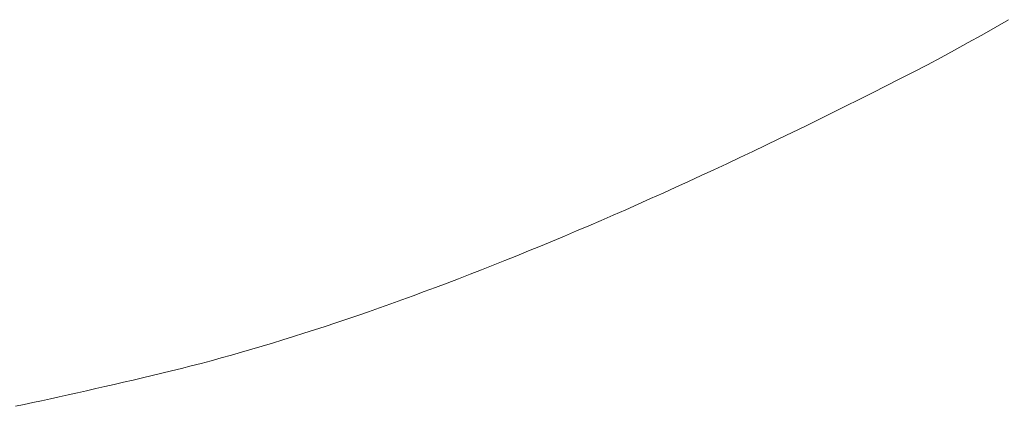
# Model space of a CAD drawing. Units: millimetres. Extents: x -3802 to 3798, y -3796 to 3804.
# Drawn here: x 13 to 51, y -117 to -102 of the extents above; entities that cross this region are included whole.
import ezdxf

# ---------------------------------------------------------------- set-up
doc = ezdxf.new("R2010")
doc.units = ezdxf.units.MM
doc.layers.add('EF-Spinner-Component-Fasteners', color=7, linetype='Continuous', lineweight=5)
doc.layers.add('Working-None', color=7, linetype='Continuous', lineweight=5)

# ---------------------------------------------------------------- blocks, each defined once
blk = doc.blocks.new('Group')
at = {"layer": 'EF-Spinner-Component-Fasteners', "color": 7, "linetype": 'Continuous', "lineweight": 5, "transparency": 33554687}
for p, q in [((-41.067, -52.348), (-41.591, -52.646)), ((-40.545, -52.047), (-41.067, -52.348)), ((-41.591, -52.646), (-42.116, -52.939)), ((-42.116, -52.939), (-42.643, -53.229)), ((-43.171, -53.515), (-43.701, -53.797)), ((-42.643, -53.229), (-43.171, -53.515)), ((-43.701, -53.797), (-44.232, -54.075)), ((-44.232, -54.075), (-44.765, -54.349)), ((-45.298, -54.621), (-45.828, -54.889)), ((-44.765, -54.349), (-45.298, -54.621)), ((-45.828, -54.889), (-46.355, -55.154)), ((-46.881, -55.416), (-47.403, -55.676)), ((-46.355, -55.154), (-46.881, -55.416)), ((-47.403, -55.676), (-47.923, -55.933)), ((-48.441, -56.186), (-48.956, -56.437)), ((-47.923, -55.933), (-48.441, -56.186)), ((-48.956, -56.437), (-49.468, -56.685)), ((-49.978, -56.931), (-50.486, -57.173)), ((-49.468, -56.685), (-49.978, -56.931)), ((-50.486, -57.173), (-50.991, -57.412)), ((-51.494, -57.649), (-51.994, -57.882)), ((-50.991, -57.412), (-51.494, -57.649)), ((-52.491, -58.113), (-52.986, -58.341)), ((-51.994, -57.882), (-52.491, -58.113)), ((-52.986, -58.341), (-53.479, -58.566)), ((-53.969, -58.788), (-54.457, -59.007)), ((-53.479, -58.566), (-53.969, -58.788)), ((-54.942, -59.223), (-55.424, -59.437)), ((-54.457, -59.007), (-54.942, -59.223)), ((-55.905, -59.647), (-56.382, -59.855)), ((-55.424, -59.437), (-55.905, -59.647)), ((-56.857, -60.06), (-57.33, -60.262)), ((-56.382, -59.855), (-56.857, -60.06)), ((-57.33, -60.262), (-57.8, -60.461)), ((-58.268, -60.657), (-58.733, -60.85)), ((-57.8, -60.461), (-58.268, -60.657)), ((-59.196, -61.041), (-59.656, -61.228)), ((-58.733, -60.85), (-59.196, -61.041)), ((-60.569, -61.594), (-61.022, -61.773)), ((-60.114, -61.413), (-60.569, -61.594)), ((-59.656, -61.228), (-60.114, -61.413)), ((-61.472, -61.949), (-61.92, -62.122)), ((-61.022, -61.773), (-61.472, -61.949)), ((-62.365, -62.293), (-62.808, -62.46)), ((-61.92, -62.122), (-62.365, -62.293)), ((-63.248, -62.624), (-63.686, -62.786)), ((-62.808, -62.46), (-63.248, -62.624)), ((-64.554, -63.1), (-64.984, -63.253)), ((-64.121, -62.945), (-64.554, -63.1)), ((-63.686, -62.786), (-64.121, -62.945)), ((-65.412, -63.403), (-65.837, -63.55)), ((-64.984, -63.253), (-65.412, -63.403)), ((-66.68, -63.836), (-67.098, -63.975)), ((-66.26, -63.695), (-66.68, -63.836)), ((-65.837, -63.55), (-66.26, -63.695)), ((-67.926, -64.243), (-68.336, -64.373)), ((-67.513, -64.11), (-67.926, -64.243)), ((-67.098, -63.975), (-67.513, -64.11)), ((-69.149, -64.624), (-69.552, -64.745)), ((-68.744, -64.5), (-69.149, -64.624)), ((-68.336, -64.373), (-68.744, -64.5)), ((-70.35, -64.979), (-70.746, -65.091)), ((-69.953, -64.863), (-70.35, -64.979)), ((-69.552, -64.745), (-69.953, -64.863)), ((-71.917, -65.412), (-72.302, -65.513)), ((-71.529, -65.308), (-71.917, -65.412)), ((-71.139, -65.201), (-71.529, -65.308)), ((-70.746, -65.091), (-71.139, -65.201)), ((-73.444, -65.799), (-73.819, -65.888)), ((-73.066, -65.706), (-73.444, -65.799)), ((-72.685, -65.611), (-73.066, -65.706)), ((-72.302, -65.513), (-72.685, -65.611)), ((-74.93, -66.147), (-75.295, -66.231)), ((-74.562, -66.062), (-74.93, -66.147)), ((-74.192, -65.976), (-74.562, -66.062)), ((-73.819, -65.888), (-74.192, -65.976)), ((-76.729, -66.557), (-77.081, -66.635)), ((-76.374, -66.477), (-76.729, -66.557)), ((-76.017, -66.396), (-76.374, -66.477)), ((-75.657, -66.314), (-76.017, -66.396)), ((-75.295, -66.231), (-75.657, -66.314)), ((-78.462, -66.938), (-78.801, -67.011)), ((-78.121, -66.864), (-78.462, -66.938)), ((-77.777, -66.789), (-78.121, -66.864)), ((-77.43, -66.713), (-77.777, -66.789)), ((-77.081, -66.635), (-77.43, -66.713)), ((-78.801, -67.011), (-79.138, -67.083))]:
    blk.add_line(p, q, dxfattribs=at)

msp = doc.modelspace()

# ---------------------------------------------------------------- block references
at = {"layer": 'Working-None'}
msp.add_blockref('Group', (91.694, -50), dxfattribs=at)

doc.saveas('drawing.dxf')
